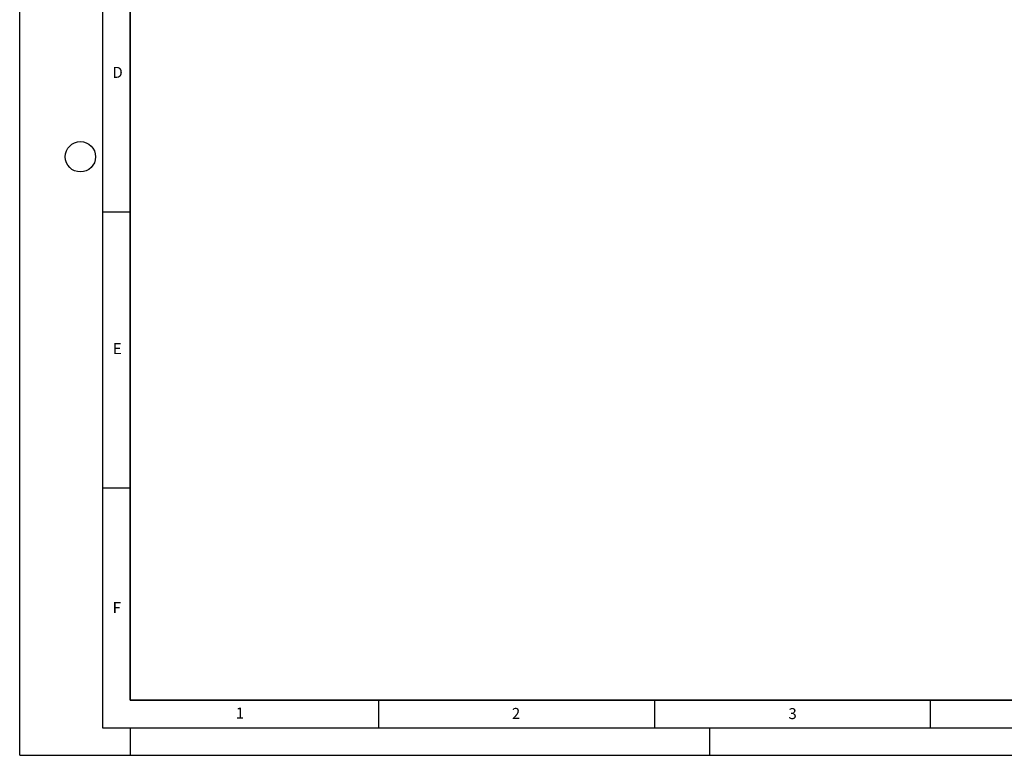
# Model space of a CAD drawing. Units: millimetres. Extents: x 0 to 420, y 0 to 297.
# Drawn here: x 0 to 178, y 0 to 133 of the extents above; entities that cross this region are included whole.
import ezdxf

# ---------------------------------------------------------------- set-up
doc = ezdxf.new("R2010")
doc.units = ezdxf.units.MM
doc.layers.add('LINIEN-DICK', color=7, linetype='Continuous', lineweight=35)
doc.layers.add('LINIEN-DÜNN', color=7, linetype='Continuous')
doc.layers.add('VORLAGE_TEXT', color=7, linetype='Continuous')
doc.styles.add('SLDTEXTSTYLE0', font='TXT', dxfattribs={"width": 0.605})

msp = doc.modelspace()

# ---------------------------------------------------------------- linework, layer by layer
at = {"layer": 'LINIEN-DICK'}
for p, q in [((20, 287), (20, 10)), ((20, 10), (415, 10))]:
    msp.add_line(p, q, dxfattribs=at)
at = {"layer": 'LINIEN-DÜNN'}
for p, q in [((0, 0), (0, 297)), ((15, 292), (15, 5)), ((15, 98.5), (20, 98.5)), ((15, 48.5), (20, 48.5)), ((65, 10), (65, 5)), ((115, 10), (115, 5)), ((165, 10), (165, 5)), ((15, 5), (415, 5)), ((20, 5), (20, 0)), ((125, 5), (125, 0)), ((0, 0), (420, 0))]:
    msp.add_line(p, q, dxfattribs=at)
msp.add_circle((11, 108.5), 2.75, dxfattribs=at)

# ---------------------------------------------------------------- texts
at = {"layer": 'VORLAGE_TEXT', "char_height": 2, "attachment_point": 2, "style": 'SLDTEXTSTYLE0'}
for s, insert in [('D', (17.7359, 124.8018)), ('E', (17.6898, 74.7268)), ('F', (17.5937, 27.7733)), ('1', (39.9009, 8.6623)), ('2', (89.9334, 8.5904)), ('3', (140.0453, 8.5647))]:
    msp.add_mtext(s, dxfattribs=dict(at, insert=insert))

doc.saveas('drawing.dxf')
